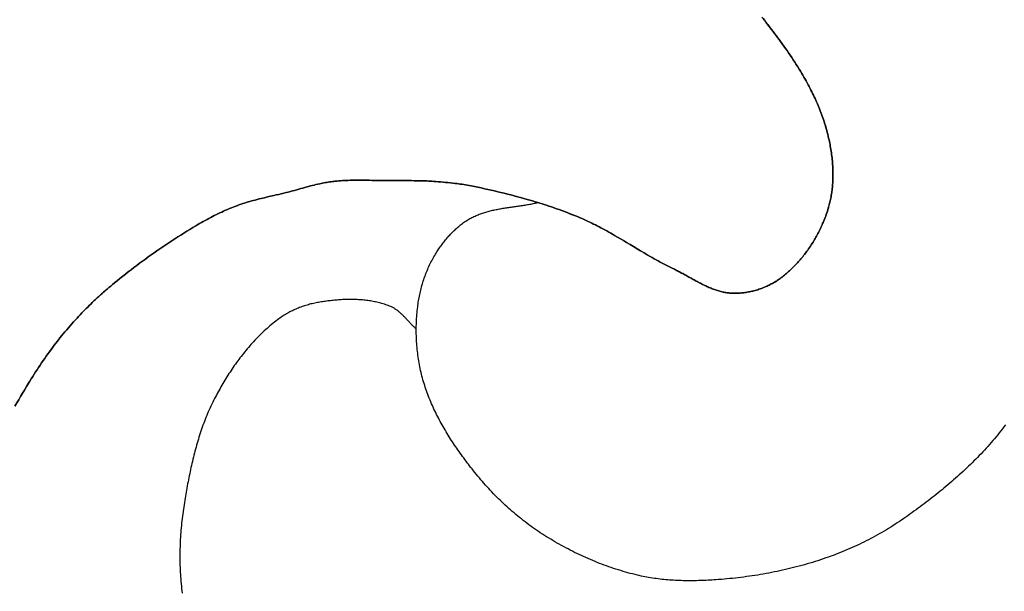
# Model space of a CAD drawing. Units: millimetres. Extents: x -89 to 408, y -203 to 203.
# Drawn here: x 89 to 124, y -56 to -36 of the extents above; entities that cross this region are included whole.
import ezdxf

# ---------------------------------------------------------------- set-up
doc = ezdxf.new("R2010")
doc.units = ezdxf.units.MM
doc.layers.add('Vector Layer 1', color=7, linetype='Continuous', lineweight=30)

msp = doc.modelspace()

# ---------------------------------------------------------------- linework, layer by layer
at = {"layer": 'Vector Layer 1', "color": 18, "lineweight": 30, "true_color": 0x000000, "extrusion": (0, 0, -1)}
msp.add_lwpolyline([(-124.349, -50.259), (-124.295, -50.331), (-124.24, -50.402), (-124.184, -50.473), (-124.127, -50.543), (-124.07, -50.613), (-124.013, -50.683), (-123.955, -50.752), (-123.896, -50.821), (-123.837, -50.889), (-123.777, -50.957), (-123.717, -51.025), (-123.657, -51.092), (-123.595, -51.158), (-123.534, -51.224), (-123.471, -51.29), (-123.409, -51.356), (-123.346, -51.421), (-123.282, -51.485), (-123.218, -51.549), (-123.154, -51.613), (-123.089, -51.677), (-123.024, -51.74), (-122.958, -51.802), (-122.892, -51.864), (-122.825, -51.926), (-122.759, -51.988), (-122.691, -52.049), (-122.624, -52.11), (-122.556, -52.17), (-122.487, -52.23), (-122.419, -52.29), (-122.35, -52.349), (-122.281, -52.408), (-122.211, -52.466), (-122.141, -52.525), (-122.071, -52.582), (-122.001, -52.64), (-121.93, -52.697), (-121.859, -52.754), (-121.788, -52.81), (-121.716, -52.866), (-121.645, -52.922), (-121.573, -52.978), (-121.501, -53.033), (-121.428, -53.088), (-121.356, -53.142), (-121.283, -53.196), (-121.21, -53.25), (-121.137, -53.304), (-121.064, -53.357), (-120.991, -53.41), (-120.917, -53.462), (-120.844, -53.515), (-120.77, -53.567), (-120.77, -53.567), (-120.694, -53.619), (-120.618, -53.671), (-120.542, -53.723), (-120.465, -53.774), (-120.388, -53.824), (-120.31, -53.874), (-120.232, -53.923), (-120.153, -53.971), (-120.074, -54.019), (-119.995, -54.066), (-119.915, -54.112), (-119.835, -54.158), (-119.754, -54.204), (-119.673, -54.248), (-119.592, -54.292), (-119.51, -54.336), (-119.428, -54.378), (-119.346, -54.42), (-119.263, -54.462), (-119.18, -54.503), (-119.097, -54.543), (-119.013, -54.582), (-118.929, -54.621), (-118.845, -54.659), (-118.76, -54.696), (-118.676, -54.733), (-118.591, -54.769), (-118.505, -54.805), (-118.42, -54.839), (-118.334, -54.873), (-118.248, -54.907), (-118.162, -54.939), (-118.075, -54.971), (-117.989, -55.003), (-117.902, -55.033), (-117.902, -55.033), (-117.806, -55.066), (-117.711, -55.098), (-117.615, -55.129), (-117.519, -55.16), (-117.422, -55.189), (-117.326, -55.219), (-117.229, -55.247), (-117.132, -55.275), (-117.034, -55.302), (-116.937, -55.328), (-116.839, -55.354), (-116.741, -55.379), (-116.643, -55.403), (-116.545, -55.427), (-116.446, -55.45), (-116.348, -55.472), (-116.249, -55.494), (-116.15, -55.515), (-116.051, -55.535), (-115.951, -55.555), (-115.852, -55.574), (-115.752, -55.592), (-115.653, -55.61), (-115.553, -55.627), (-115.453, -55.644), (-115.353, -55.66), (-115.253, -55.675), (-115.153, -55.689), (-115.053, -55.703), (-114.953, -55.716), (-114.852, -55.729), (-114.752, -55.741), (-114.651, -55.753), (-114.551, -55.763), (-114.45, -55.773), (-114.35, -55.783), (-114.249, -55.792), (-114.149, -55.8), (-114.048, -55.808), (-113.948, -55.815), (-113.948, -55.815), (-113.879, -55.82), (-113.81, -55.824), (-113.742, -55.828), (-113.673, -55.832), (-113.604, -55.835), (-113.535, -55.838), (-113.466, -55.841), (-113.397, -55.843), (-113.328, -55.845), (-113.258, -55.847), (-113.189, -55.848), (-113.12, -55.849), (-113.051, -55.849), (-112.982, -55.849), (-112.912, -55.849), (-112.843, -55.848), (-112.774, -55.847), (-112.705, -55.845), (-112.636, -55.843), (-112.566, -55.84), (-112.497, -55.837), (-112.428, -55.833), (-112.359, -55.829), (-112.29, -55.824), (-112.222, -55.818), (-112.153, -55.813), (-112.084, -55.806), (-112.015, -55.799), (-111.947, -55.791), (-111.878, -55.783), (-111.81, -55.774), (-111.742, -55.765), (-111.674, -55.755), (-111.606, -55.744), (-111.538, -55.732), (-111.47, -55.72), (-111.403, -55.707), (-111.335, -55.694), (-111.268, -55.68), (-111.201, -55.665), (-111.134, -55.649), (-111.134, -55.649), (-111.048, -55.628), (-110.962, -55.606), (-110.876, -55.584), (-110.791, -55.56), (-110.705, -55.536), (-110.62, -55.512), (-110.535, -55.486), (-110.45, -55.46), (-110.365, -55.433), (-110.281, -55.405), (-110.197, -55.377), (-110.113, -55.348), (-110.029, -55.318), (-109.945, -55.288), (-109.862, -55.256), (-109.778, -55.225), (-109.695, -55.192), (-109.613, -55.159), (-109.53, -55.125), (-109.448, -55.09), (-109.366, -55.055), (-109.285, -55.019), (-109.203, -54.983), (-109.122, -54.946), (-109.041, -54.908), (-108.961, -54.87), (-108.881, -54.831), (-108.801, -54.791), (-108.722, -54.751), (-108.642, -54.71), (-108.564, -54.668), (-108.485, -54.626), (-108.407, -54.584), (-108.329, -54.54), (-108.252, -54.497), (-108.175, -54.452), (-108.098, -54.407), (-108.022, -54.361), (-107.946, -54.315), (-107.871, -54.269), (-107.796, -54.221), (-107.721, -54.174), (-107.647, -54.125), (-107.647, -54.125), (-107.577, -54.079), (-107.508, -54.032), (-107.439, -53.984), (-107.37, -53.936), (-107.302, -53.886), (-107.234, -53.837), (-107.167, -53.786), (-107.1, -53.736), (-107.033, -53.684), (-106.967, -53.632), (-106.901, -53.579), (-106.836, -53.526), (-106.771, -53.472), (-106.707, -53.417), (-106.643, -53.362), (-106.579, -53.307), (-106.516, -53.251), (-106.454, -53.194), (-106.392, -53.137), (-106.33, -53.08), (-106.269, -53.021), (-106.208, -52.963), (-106.148, -52.904), (-106.088, -52.844), (-106.028, -52.784), (-105.969, -52.724), (-105.911, -52.663), (-105.853, -52.601), (-105.796, -52.54), (-105.739, -52.477), (-105.682, -52.415), (-105.626, -52.352), (-105.571, -52.289), (-105.515, -52.225), (-105.461, -52.161), (-105.407, -52.096), (-105.353, -52.031), (-105.3, -51.966), (-105.248, -51.901), (-105.196, -51.835), (-105.196, -51.835), (-105.152, -51.78), (-105.109, -51.724), (-105.066, -51.668), (-105.023, -51.612), (-104.981, -51.555), (-104.939, -51.499), (-104.897, -51.442), (-104.855, -51.385), (-104.813, -51.327), (-104.772, -51.27), (-104.731, -51.212), (-104.69, -51.154), (-104.65, -51.096), (-104.61, -51.037), (-104.57, -50.978), (-104.53, -50.919), (-104.491, -50.86), (-104.453, -50.8), (-104.414, -50.741), (-104.376, -50.681), (-104.339, -50.62), (-104.302, -50.56), (-104.265, -50.499), (-104.229, -50.438), (-104.193, -50.377), (-104.157, -50.315), (-104.122, -50.254), (-104.088, -50.192), (-104.054, -50.13), (-104.021, -50.067), (-103.988, -50.005), (-103.955, -49.942), (-103.923, -49.879), (-103.892, -49.815), (-103.861, -49.752), (-103.831, -49.688), (-103.801, -49.624), (-103.772, -49.56), (-103.744, -49.495), (-103.716, -49.43), (-103.689, -49.365), (-103.663, -49.3), (-103.637, -49.235), (-103.611, -49.169), (-103.587, -49.103), (-103.563, -49.037), (-103.54, -48.971), (-103.518, -48.904), (-103.496, -48.837), (-103.475, -48.77), (-103.475, -48.77), (-103.455, -48.704), (-103.436, -48.637), (-103.417, -48.571), (-103.4, -48.504), (-103.383, -48.437), (-103.367, -48.369), (-103.351, -48.302), (-103.337, -48.234), (-103.323, -48.166), (-103.309, -48.098), (-103.297, -48.029), (-103.285, -47.961), (-103.274, -47.892), (-103.264, -47.823), (-103.254, -47.754), (-103.245, -47.685), (-103.237, -47.616), (-103.23, -47.547), (-103.223, -47.477), (-103.217, -47.408), (-103.212, -47.338), (-103.207, -47.269), (-103.203, -47.199), (-103.2, -47.129), (-103.197, -47.06), (-103.196, -46.99), (-103.195, -46.92), (-103.194, -46.851), (-103.195, -46.781), (-103.196, -46.711), (-103.197, -46.642), (-103.2, -46.572), (-103.203, -46.503), (-103.207, -46.434), (-103.211, -46.364), (-103.217, -46.295), (-103.223, -46.226), (-103.229, -46.157), (-103.237, -46.089), (-103.245, -46.02), (-103.245, -46.02), (-103.252, -45.965), (-103.259, -45.91), (-103.268, -45.855), (-103.276, -45.799), (-103.286, -45.744), (-103.296, -45.689), (-103.307, -45.634), (-103.318, -45.579), (-103.33, -45.525), (-103.342, -45.47), (-103.356, -45.415), (-103.369, -45.361), (-103.384, -45.306), (-103.399, -45.252), (-103.414, -45.198), (-103.431, -45.144), (-103.448, -45.091), (-103.465, -45.037), (-103.483, -44.984), (-103.502, -44.931), (-103.521, -44.878), (-103.541, -44.826), (-103.562, -44.773), (-103.583, -44.721), (-103.605, -44.67), (-103.627, -44.618), (-103.65, -44.567), (-103.674, -44.516), (-103.698, -44.466), (-103.723, -44.416), (-103.749, -44.366), (-103.775, -44.317), (-103.802, -44.268), (-103.829, -44.219), (-103.857, -44.171), (-103.886, -44.124), (-103.886, -44.124), (-103.909, -44.086), (-103.933, -44.048), (-103.957, -44.011), (-103.981, -43.974), (-104.006, -43.936), (-104.031, -43.899), (-104.057, -43.863), (-104.083, -43.826), (-104.109, -43.79), (-104.136, -43.754), (-104.163, -43.718), (-104.191, -43.682), (-104.219, -43.647), (-104.247, -43.612), (-104.276, -43.577), (-104.305, -43.543), (-104.335, -43.509), (-104.365, -43.475), (-104.395, -43.442), (-104.426, -43.409), (-104.457, -43.376), (-104.488, -43.344), (-104.52, -43.312), (-104.552, -43.281), (-104.585, -43.25), (-104.618, -43.22), (-104.651, -43.19), (-104.685, -43.161), (-104.719, -43.132), (-104.753, -43.104), (-104.788, -43.076), (-104.824, -43.049), (-104.859, -43.022), (-104.895, -42.996), (-104.932, -42.971), (-104.969, -42.946), (-105.006, -42.922), (-105.043, -42.898), (-105.081, -42.875), (-105.12, -42.853), (-105.12, -42.853), (-105.156, -42.833), (-105.193, -42.813), (-105.23, -42.794), (-105.267, -42.776), (-105.305, -42.759), (-105.342, -42.742), (-105.38, -42.725), (-105.419, -42.71), (-105.457, -42.695), (-105.496, -42.68), (-105.535, -42.666), (-105.574, -42.653), (-105.613, -42.64), (-105.653, -42.628), (-105.693, -42.616), (-105.733, -42.604), (-105.773, -42.593), (-105.813, -42.583), (-105.853, -42.572), (-105.894, -42.563), (-105.935, -42.553), (-105.976, -42.544), (-106.017, -42.535), (-106.058, -42.527), (-106.099, -42.519), (-106.14, -42.511), (-106.182, -42.503), (-106.223, -42.496), (-106.265, -42.488), (-106.306, -42.481), (-106.348, -42.475), (-106.39, -42.468), (-106.432, -42.462), (-106.474, -42.455), (-106.516, -42.449), (-106.558, -42.443), (-106.6, -42.437), (-106.642, -42.431), (-106.684, -42.425), (-106.726, -42.419), (-106.768, -42.413), (-106.81, -42.407), (-106.852, -42.401), (-106.894, -42.395), (-106.936, -42.388), (-106.978, -42.382), (-107.02, -42.376), (-107.062, -42.369), (-107.104, -42.363), (-107.146, -42.356), (-107.187, -42.349), (-107.229, -42.342), (-107.27, -42.334), (-107.312, -42.327), (-107.353, -42.319), (-107.394, -42.311), (-107.436, -42.302), (-107.477, -42.293), (-107.517, -42.284), (-107.558, -42.275)], dxfattribs=at)
at = {"layer": 'Vector Layer 1', "color": 18, "lineweight": 30, "true_color": 0x000000}
for points in [[(114.174, -45.479), (114.134, -45.469), (114.094, -45.459), (114.054, -45.447), (114.014, -45.436), (113.975, -45.423), (113.935, -45.41), (113.896, -45.396), (113.857, -45.382), (113.818, -45.367), (113.78, -45.352), (113.741, -45.336), (113.702, -45.319), (113.664, -45.302), (113.625, -45.285), (113.587, -45.267), (113.549, -45.249), (113.511, -45.231), (113.473, -45.212), (113.435, -45.193), (113.397, -45.173), (113.359, -45.154), (113.321, -45.134), (113.284, -45.114), (113.246, -45.094), (113.209, -45.073), (113.171, -45.053), (113.134, -45.032), (113.096, -45.011), (113.059, -44.99), (113.021, -44.97), (112.984, -44.949), (112.946, -44.928), (112.909, -44.907), (112.872, -44.886), (112.834, -44.866), (112.797, -44.845), (112.76, -44.825), (112.722, -44.805), (112.685, -44.785), (112.647, -44.765), (112.61, -44.746), (112.572, -44.727), (112.535, -44.708), (112.497, -44.689), (112.46, -44.671), (112.46, -44.671), (112.497, -44.689), (112.535, -44.708), (112.573, -44.727), (112.61, -44.746), (112.647, -44.765), (112.685, -44.785), (112.722, -44.805), (112.76, -44.825), (112.797, -44.845), (112.834, -44.866), (112.872, -44.887), (112.909, -44.907), (112.947, -44.928), (112.984, -44.949), (113.021, -44.97), (113.059, -44.99), (113.096, -45.011), (113.134, -45.032), (113.171, -45.053), (113.209, -45.073), (113.246, -45.094), (113.284, -45.114), (113.322, -45.134), (113.359, -45.154), (113.397, -45.173), (113.435, -45.193), (113.473, -45.212), (113.511, -45.231), (113.549, -45.249), (113.587, -45.267), (113.626, -45.285), (113.664, -45.302), (113.702, -45.319), (113.741, -45.336), (113.78, -45.352), (113.818, -45.367), (113.857, -45.382), (113.896, -45.396), (113.936, -45.41), (113.975, -45.423), (114.014, -45.436), (114.054, -45.448), (114.094, -45.459), (114.134, -45.469), (114.174, -45.479)], [(103.194, -46.815), (103.174, -46.797), (103.154, -46.779), (103.134, -46.76), (103.114, -46.741), (103.095, -46.722), (103.075, -46.703), (103.056, -46.683), (103.037, -46.663), (103.017, -46.643), (102.998, -46.623), (102.979, -46.603), (102.96, -46.583), (102.942, -46.562), (102.923, -46.542), (102.904, -46.522), (102.885, -46.501), (102.866, -46.481), (102.847, -46.46), (102.828, -46.44), (102.809, -46.42), (102.79, -46.4), (102.771, -46.38), (102.752, -46.36), (102.732, -46.34), (102.713, -46.321), (102.693, -46.302), (102.673, -46.283), (102.654, -46.264), (102.633, -46.246), (102.613, -46.228), (102.593, -46.21), (102.572, -46.193), (102.551, -46.176), (102.53, -46.159), (102.508, -46.143), (102.486, -46.127), (102.464, -46.112), (102.442, -46.097), (102.419, -46.083), (102.396, -46.069), (102.373, -46.056), (102.349, -46.043), (102.325, -46.031), (102.3, -46.02), (102.276, -46.009), (102.276, -46.009), (102.232, -45.992), (102.188, -45.975), (102.144, -45.959), (102.099, -45.943), (102.054, -45.928), (102.009, -45.914), (101.964, -45.901), (101.919, -45.888), (101.873, -45.876), (101.827, -45.864), (101.781, -45.853), (101.735, -45.843), (101.689, -45.833), (101.642, -45.824), (101.596, -45.816), (101.549, -45.808), (101.502, -45.8), (101.455, -45.794), (101.407, -45.788), (101.36, -45.782), (101.312, -45.777), (101.265, -45.772), (101.217, -45.768), (101.169, -45.765), (101.121, -45.761), (101.073, -45.759), (101.025, -45.757), (100.977, -45.755), (100.929, -45.754), (100.881, -45.753), (100.833, -45.753), (100.785, -45.753), (100.736, -45.754), (100.688, -45.755), (100.64, -45.756), (100.592, -45.758), (100.544, -45.76), (100.496, -45.763), (100.447, -45.766), (100.399, -45.769), (100.351, -45.773), (100.303, -45.777), (100.255, -45.781), (100.208, -45.786), (100.16, -45.791), (100.112, -45.797), (100.065, -45.802), (100.017, -45.808), (99.97, -45.814), (99.923, -45.821), (99.876, -45.827), (99.829, -45.834), (99.782, -45.842), (99.735, -45.849), (99.735, -45.849), (99.689, -45.857), (99.643, -45.865), (99.597, -45.874), (99.551, -45.884), (99.505, -45.894), (99.459, -45.905), (99.413, -45.916), (99.367, -45.928), (99.322, -45.94), (99.276, -45.953), (99.231, -45.967), (99.186, -45.981), (99.141, -45.996), (99.096, -46.011), (99.051, -46.027), (99.007, -46.044), (98.963, -46.061), (98.919, -46.079), (98.875, -46.098), (98.832, -46.117), (98.789, -46.136), (98.746, -46.156), (98.703, -46.177), (98.661, -46.199), (98.62, -46.221), (98.578, -46.243), (98.537, -46.266), (98.497, -46.29), (98.456, -46.315), (98.417, -46.34), (98.377, -46.365), (98.339, -46.392), (98.3, -46.419), (98.262, -46.446), (98.262, -46.446), (98.208, -46.487), (98.154, -46.528), (98.1, -46.57), (98.047, -46.613), (97.995, -46.656), (97.942, -46.7), (97.891, -46.744), (97.839, -46.79), (97.789, -46.835), (97.738, -46.881), (97.688, -46.928), (97.639, -46.975), (97.59, -47.023), (97.541, -47.071), (97.493, -47.12), (97.445, -47.169), (97.398, -47.219), (97.351, -47.269), (97.305, -47.32), (97.259, -47.371), (97.214, -47.423), (97.169, -47.475), (97.124, -47.527), (97.08, -47.58), (97.036, -47.633), (96.993, -47.687), (96.95, -47.741), (96.908, -47.795), (96.866, -47.85), (96.824, -47.905), (96.783, -47.961), (96.742, -48.016), (96.702, -48.072), (96.662, -48.129), (96.623, -48.186), (96.584, -48.242), (96.546, -48.3), (96.507, -48.357), (96.47, -48.415), (96.432, -48.473), (96.396, -48.531), (96.359, -48.59), (96.323, -48.648), (96.288, -48.707), (96.252, -48.766), (96.218, -48.825), (96.183, -48.885), (96.149, -48.944), (96.116, -49.004), (96.083, -49.064), (96.05, -49.124), (96.018, -49.184), (95.986, -49.244), (95.986, -49.244), (95.951, -49.31), (95.918, -49.377), (95.885, -49.444), (95.852, -49.511), (95.82, -49.578), (95.789, -49.646), (95.759, -49.714), (95.729, -49.783), (95.7, -49.851), (95.671, -49.92), (95.643, -49.989), (95.616, -50.059), (95.589, -50.129), (95.563, -50.199), (95.537, -50.269), (95.512, -50.339), (95.487, -50.41), (95.463, -50.481), (95.439, -50.552), (95.416, -50.623), (95.393, -50.695), (95.371, -50.766), (95.35, -50.838), (95.328, -50.91), (95.308, -50.982), (95.287, -51.055), (95.267, -51.127), (95.248, -51.2), (95.229, -51.272), (95.21, -51.345), (95.192, -51.418), (95.174, -51.491), (95.157, -51.564), (95.14, -51.638), (95.123, -51.711), (95.106, -51.785), (95.09, -51.858), (95.075, -51.932), (95.059, -52.005), (95.044, -52.079), (95.029, -52.153), (95.015, -52.227), (95, -52.3), (94.986, -52.374), (94.973, -52.448), (94.959, -52.522), (94.946, -52.596), (94.933, -52.67), (94.92, -52.743), (94.907, -52.817), (94.895, -52.891), (94.883, -52.965), (94.871, -53.038), (94.871, -53.038), (94.858, -53.121), (94.845, -53.203), (94.833, -53.286), (94.821, -53.369), (94.81, -53.452), (94.799, -53.535), (94.789, -53.618), (94.78, -53.701), (94.771, -53.784), (94.762, -53.868), (94.754, -53.951), (94.747, -54.035), (94.74, -54.118), (94.734, -54.202), (94.728, -54.285), (94.723, -54.369), (94.719, -54.453), (94.715, -54.537), (94.712, -54.62), (94.71, -54.704), (94.708, -54.788), (94.706, -54.872), (94.706, -54.955), (94.706, -55.039), (94.707, -55.123), (94.708, -55.207), (94.71, -55.29), (94.713, -55.374), (94.716, -55.457), (94.721, -55.541), (94.725, -55.624), (94.731, -55.708), (94.737, -55.791), (94.744, -55.874), (94.752, -55.957), (94.761, -56.04), (94.761, -56.04), (94.771, -56.127), (94.781, -56.213), (94.792, -56.299)]]:
    msp.add_lwpolyline(points, dxfattribs=at)
for points in [[(115.599, -35.616, 0), (115.645, -35.672, 0), (115.692, -35.729, 0), (115.645, -35.672, 0), (115.599, -35.616, 0)], [(115.692, -35.729, 0), (115.738, -35.787, 0), (115.783, -35.844, 0), (115.76, -35.816, 0), (115.738, -35.787, 0), (115.715, -35.758, 0), (115.692, -35.729, 0)], [(115.783, -35.844, 0), (115.816, -35.887, 0), (115.849, -35.929, 0), (115.882, -35.972, 0), (115.915, -36.016, 0), (115.949, -36.059, 0), (115.866, -35.952, 0), (115.783, -35.844, 0)], [(115.949, -36.059, 0), (116.004, -36.132, 0), (116.059, -36.204, 0), (116.113, -36.277, 0), (116.059, -36.204, 0), (116.004, -36.132, 0), (115.949, -36.059, 0)], [(116.113, -36.277, 0), (116.168, -36.35, 0), (116.222, -36.423, 0), (116.276, -36.497, 0), (116.222, -36.423, 0), (116.168, -36.35, 0), (116.113, -36.277, 0)], [(116.276, -36.497, 0), (116.334, -36.578, 0), (116.392, -36.659, 0), (116.45, -36.74, 0), (116.507, -36.822, 0), (116.564, -36.904, 0), (116.62, -36.986, 0), (116.676, -37.069, 0), (116.731, -37.152, 0), (116.785, -37.236, 0), (116.839, -37.32, 0), (116.892, -37.404, 0), (116.839, -37.32, 0), (116.785, -37.236, 0), (116.731, -37.152, 0), (116.676, -37.069, 0), (116.62, -36.986, 0), (116.564, -36.904, 0), (116.507, -36.822, 0), (116.45, -36.74, 0), (116.392, -36.659, 0), (116.334, -36.578, 0), (116.276, -36.497, 0)], [(116.892, -37.404, 0), (116.94, -37.481, 0), (116.988, -37.559, 0), (117.035, -37.638, 0), (116.988, -37.559, 0), (116.94, -37.481, 0), (116.892, -37.404, 0)], [(117.035, -37.638, 0), (117.075, -37.705, 0), (117.114, -37.773, 0), (117.153, -37.84, 0), (117.191, -37.908, 0), (117.228, -37.977, 0), (117.266, -38.045, 0), (117.302, -38.114, 0), (117.266, -38.045, 0), (117.228, -37.977, 0), (117.191, -37.908, 0), (117.153, -37.84, 0), (117.114, -37.773, 0), (117.075, -37.705, 0), (117.035, -37.638, 0)], [(117.302, -38.114, 0), (117.334, -38.175, 0), (117.365, -38.235, 0), (117.334, -38.175, 0), (117.302, -38.114, 0)], [(117.365, -38.235, 0), (117.395, -38.296, 0), (117.425, -38.357, 0), (117.395, -38.296, 0), (117.365, -38.235, 0)], [(117.425, -38.357, 0), (117.455, -38.418, 0), (117.484, -38.48, 0), (117.455, -38.418, 0), (117.425, -38.357, 0)], [(117.484, -38.48, 0), (117.513, -38.541, 0), (117.541, -38.603, 0), (117.568, -38.665, 0), (117.596, -38.727, 0), (117.568, -38.665, 0), (117.541, -38.603, 0), (117.513, -38.541, 0), (117.484, -38.48, 0)], [(117.596, -38.727, 0), (117.622, -38.79, 0), (117.648, -38.852, 0), (117.622, -38.79, 0), (117.596, -38.727, 0)], [(117.648, -38.852, 0), (117.673, -38.915, 0), (117.698, -38.978, 0), (117.722, -39.041, 0), (117.746, -39.105, 0), (117.769, -39.168, 0), (117.792, -39.232, 0), (117.813, -39.296, 0), (117.835, -39.36, 0), (117.813, -39.296, 0), (117.792, -39.232, 0), (117.769, -39.168, 0), (117.746, -39.105, 0), (117.722, -39.041, 0), (117.698, -38.978, 0), (117.673, -38.915, 0), (117.648, -38.852, 0)], [(117.835, -39.36, 0), (117.855, -39.425, 0), (117.875, -39.49, 0), (117.855, -39.425, 0), (117.835, -39.36, 0)], [(117.875, -39.49, 0), (117.894, -39.554, 0), (117.913, -39.62, 0), (117.931, -39.688, 0), (117.95, -39.756, 0), (117.967, -39.825, 0), (117.984, -39.894, 0), (118, -39.963, 0), (117.984, -39.894, 0), (117.967, -39.825, 0), (117.95, -39.756, 0), (117.931, -39.688, 0), (117.913, -39.62, 0), (117.901, -39.576, 0), (117.888, -39.533, 0), (117.875, -39.49, 0)], [(118, -39.963, 0), (118.013, -40.021, 0), (118.025, -40.079, 0), (118.037, -40.138, 0), (118.025, -40.079, 0), (118.013, -40.021, 0), (118, -39.963, 0)], [(118.037, -40.138, 0), (118.049, -40.196, 0), (118.059, -40.255, 0), (118.07, -40.314, 0), (118.08, -40.373, 0), (118.089, -40.432, 0), (118.098, -40.492, 0), (118.089, -40.432, 0), (118.08, -40.373, 0), (118.07, -40.314, 0), (118.059, -40.255, 0), (118.049, -40.196, 0), (118.037, -40.138, 0)], [(118.098, -40.492, 0), (118.106, -40.551, 0), (118.114, -40.61, 0), (118.121, -40.67, 0), (118.114, -40.61, 0), (118.106, -40.551, 0), (118.098, -40.492, 0)], [(118.121, -40.67, 0), (118.127, -40.729, 0), (118.133, -40.789, 0), (118.138, -40.849, 0), (118.142, -40.909, 0), (118.146, -40.968, 0), (118.15, -41.028, 0), (118.152, -41.088, 0), (118.154, -41.147, 0), (118.155, -41.207, 0), (118.154, -41.148, 0), (118.152, -41.088, 0), (118.15, -41.028, 0), (118.146, -40.968, 0), (118.142, -40.909, 0), (118.138, -40.849, 0), (118.133, -40.789, 0), (118.127, -40.729, 0), (118.121, -40.67, 0)], [(118.156, -41.297, 0), (118.155, -41.356, 0), (118.154, -41.416, 0), (118.152, -41.475, 0), (118.154, -41.416, 0), (118.155, -41.356, 0), (118.156, -41.297, 0)], [(118.155, -41.207, 0), (118.156, -41.252, 0), (118.156, -41.297, 0), (118.156, -41.252, 0), (118.155, -41.207, 0)], [(99.326, -41.698, 0), (99.226, -41.725, 0), (99.126, -41.753, 0), (99.226, -41.725, 0), (99.326, -41.698, 0)], [(99.728, -41.599, 0), (99.661, -41.614, 0), (99.594, -41.629, 0), (99.527, -41.646, 0), (99.46, -41.663, 0), (99.393, -41.68, 0), (99.326, -41.698, 0), (99.393, -41.68, 0), (99.46, -41.663, 0), (99.527, -41.646, 0), (99.594, -41.629, 0), (99.661, -41.614, 0), (99.728, -41.599, 0)], [(99.829, -41.578, 0), (99.779, -41.588, 0), (99.728, -41.599, 0), (99.779, -41.588, 0), (99.829, -41.578, 0)], [(100.272, -41.512, 0), (100.227, -41.517, 0), (100.181, -41.522, 0), (100.136, -41.528, 0), (100.084, -41.534, 0), (100.033, -41.542, 0), (99.982, -41.55, 0), (99.931, -41.559, 0), (99.88, -41.568, 0), (99.829, -41.578, 0), (99.88, -41.568, 0), (99.931, -41.559, 0), (99.982, -41.55, 0), (100.033, -41.542, 0), (100.084, -41.534, 0), (100.136, -41.528, 0), (100.17, -41.523, 0), (100.204, -41.519, 0), (100.238, -41.515, 0), (100.272, -41.512, 0)], [(100.409, -41.499, 0), (100.341, -41.505, 0), (100.272, -41.512, 0), (100.34, -41.505, 0), (100.409, -41.499, 0)], [(101.234, -41.473, 0), (101.165, -41.473, 0), (101.096, -41.473, 0), (101.027, -41.474, 0), (100.958, -41.474, 0), (100.889, -41.476, 0), (100.821, -41.477, 0), (100.752, -41.479, 0), (100.683, -41.482, 0), (100.615, -41.485, 0), (100.546, -41.489, 0), (100.477, -41.494, 0), (100.409, -41.499, 0), (100.477, -41.494, 0), (100.546, -41.489, 0), (100.615, -41.485, 0), (100.683, -41.482, 0), (100.752, -41.479, 0), (100.821, -41.477, 0), (100.889, -41.476, 0), (100.958, -41.474, 0), (101.027, -41.474, 0), (101.096, -41.473, 0), (101.165, -41.473, 0), (101.234, -41.473, 0)], [(101.509, -41.477, 0), (101.417, -41.475, 0), (101.326, -41.474, 0), (101.234, -41.473, 0), (101.326, -41.474, 0), (101.417, -41.475, 0), (101.509, -41.477, 0)], [(102.336, -41.489, 0), (102.233, -41.489, 0), (102.13, -41.488, 0), (102.026, -41.486, 0), (101.923, -41.485, 0), (101.82, -41.483, 0), (101.716, -41.48, 0), (101.613, -41.478, 0), (101.509, -41.477, 0), (101.613, -41.478, 0), (101.716, -41.48, 0), (101.82, -41.483, 0), (101.923, -41.485, 0), (102.026, -41.486, 0), (102.13, -41.488, 0), (102.233, -41.489, 0), (102.336, -41.489, 0)], [(102.726, -41.489, 0), (102.596, -41.489, 0), (102.466, -41.489, 0), (102.336, -41.489, 0), (102.466, -41.489, 0), (102.596, -41.489, 0), (102.726, -41.489, 0)], [(103.505, -41.498, 0), (103.407, -41.495, 0), (103.31, -41.493, 0), (103.213, -41.491, 0), (103.115, -41.49, 0), (103.018, -41.489, 0), (102.921, -41.489, 0), (102.823, -41.489, 0), (102.726, -41.489, 0), (102.823, -41.489, 0), (102.921, -41.489, 0), (103.018, -41.489, 0), (103.115, -41.49, 0), (103.213, -41.491, 0), (103.31, -41.493, 0), (103.407, -41.495, 0), (103.505, -41.498, 0)], [(103.699, -41.507, 0), (103.634, -41.503, 0), (103.57, -41.5, 0), (103.505, -41.498, 0), (103.57, -41.5, 0), (103.634, -41.503, 0), (103.699, -41.507, 0)], [(104.596, -41.587, 0), (104.508, -41.577, 0), (104.42, -41.567, 0), (104.333, -41.557, 0), (104.245, -41.549, 0), (104.157, -41.54, 0), (104.069, -41.533, 0), (103.981, -41.526, 0), (103.893, -41.519, 0), (103.829, -41.514, 0), (103.764, -41.51, 0), (103.699, -41.507, 0), (103.764, -41.51, 0), (103.829, -41.514, 0), (103.893, -41.519, 0), (103.981, -41.526, 0), (104.069, -41.533, 0), (104.157, -41.54, 0), (104.245, -41.549, 0), (104.333, -41.557, 0), (104.42, -41.567, 0), (104.508, -41.577, 0), (104.596, -41.587, 0)], [(104.771, -41.611, 0), (104.712, -41.602, 0), (104.654, -41.595, 0), (104.596, -41.587, 0), (104.654, -41.595, 0), (104.712, -41.602, 0), (104.771, -41.611, 0)], [(105.764, -41.805, 0), (105.646, -41.778, 0), (105.528, -41.752, 0), (105.41, -41.727, 0), (105.291, -41.702, 0), (105.227, -41.689, 0), (105.162, -41.676, 0), (105.097, -41.664, 0), (105.032, -41.652, 0), (104.967, -41.641, 0), (104.901, -41.63, 0), (104.836, -41.62, 0), (104.771, -41.611, 0), (104.836, -41.62, 0), (104.901, -41.63, 0), (104.967, -41.641, 0), (105.032, -41.652, 0), (105.097, -41.664, 0), (105.162, -41.676, 0), (105.227, -41.689, 0), (105.291, -41.702, 0), (105.41, -41.727, 0), (105.528, -41.752, 0), (105.646, -41.778, 0), (105.764, -41.805, 0)], [(118.147, -41.564, 0), (118.143, -41.618, 0), (118.139, -41.671, 0), (118.134, -41.724, 0), (118.129, -41.777, 0), (118.123, -41.83, 0), (118.129, -41.777, 0), (118.134, -41.724, 0), (118.139, -41.671, 0), (118.143, -41.618, 0), (118.147, -41.564, 0)], [(118.152, -41.475, 0), (118.149, -41.52, 0), (118.147, -41.564, 0), (118.149, -41.52, 0), (118.152, -41.475, 0)], [(98.079, -42.024, 0), (97.966, -42.049, 0), (97.854, -42.075, 0), (97.966, -42.049, 0), (98.079, -42.024, 0)], [(99.126, -41.753, 0), (99.051, -41.774, 0), (98.976, -41.795, 0), (98.901, -41.816, 0), (98.826, -41.837, 0), (98.751, -41.857, 0), (98.676, -41.878, 0), (98.601, -41.897, 0), (98.526, -41.917, 0), (98.437, -41.939, 0), (98.347, -41.961, 0), (98.258, -41.982, 0), (98.168, -42.003, 0), (98.079, -42.024, 0), (98.168, -42.003, 0), (98.258, -41.982, 0), (98.347, -41.961, 0), (98.437, -41.939, 0), (98.526, -41.917, 0), (98.601, -41.897, 0), (98.676, -41.878, 0), (98.751, -41.857, 0), (98.826, -41.837, 0), (98.901, -41.816, 0), (98.976, -41.795, 0), (99.051, -41.774, 0), (99.126, -41.753, 0)], [(106, -41.859, 0), (105.882, -41.831, 0), (105.764, -41.805, 0), (105.882, -41.831, 0), (106, -41.859, 0)], [(106.939, -42.096, 0), (106.823, -42.064, 0), (106.705, -42.033, 0), (106.588, -42.003, 0), (106.471, -41.973, 0), (106.353, -41.943, 0), (106.236, -41.915, 0), (106.118, -41.886, 0), (106, -41.859, 0), (106.118, -41.886, 0), (106.236, -41.915, 0), (106.353, -41.943, 0), (106.471, -41.973, 0), (106.588, -42.003, 0), (106.705, -42.033, 0), (106.823, -42.064, 0), (106.939, -42.096, 0)], [(118.111, -41.917, 0), (118.104, -41.967, 0), (118.096, -42.017, 0), (118.087, -42.067, 0), (118.077, -42.116, 0), (118.067, -42.166, 0), (118.057, -42.215, 0), (118.045, -42.264, 0), (118.057, -42.215, 0), (118.067, -42.166, 0), (118.077, -42.117, 0), (118.087, -42.067, 0), (118.096, -42.017, 0), (118.104, -41.967, 0), (118.111, -41.917, 0)], [(118.123, -41.83, 0), (118.117, -41.874, 0), (118.111, -41.917, 0), (118.117, -41.874, 0), (118.123, -41.83, 0)], [(96.75, -42.387, 0), (96.686, -42.411, 0), (96.623, -42.436, 0), (96.56, -42.461, 0), (96.623, -42.436, 0), (96.686, -42.411, 0), (96.75, -42.387, 0)], [(96.858, -42.348, 0), (96.804, -42.367, 0), (96.75, -42.387, 0), (96.786, -42.374, 0), (96.822, -42.361, 0), (96.858, -42.348, 0)], [(96.967, -42.312, 0), (96.912, -42.33, 0), (96.858, -42.348, 0), (96.912, -42.33, 0), (96.967, -42.312, 0)], [(97.408, -42.184, 0), (97.344, -42.201, 0), (97.281, -42.218, 0), (97.218, -42.235, 0), (97.155, -42.254, 0), (97.092, -42.272, 0), (97.029, -42.292, 0), (96.967, -42.312, 0), (97.029, -42.292, 0), (97.092, -42.272, 0), (97.155, -42.254, 0), (97.218, -42.235, 0), (97.281, -42.218, 0), (97.344, -42.201, 0), (97.408, -42.184, 0)], [(97.63, -42.128, 0), (97.556, -42.146, 0), (97.482, -42.165, 0), (97.408, -42.184, 0), (97.482, -42.165, 0), (97.556, -42.146, 0), (97.63, -42.128, 0)], [(97.854, -42.075, 0), (97.742, -42.101, 0), (97.63, -42.128, 0), (97.742, -42.101, 0), (97.854, -42.075, 0)], [(107.173, -42.161, 0), (107.056, -42.128, 0), (106.939, -42.096, 0), (107.056, -42.128, 0), (107.173, -42.161, 0)], [(107.558, -42.275, 0), (107.462, -42.246, 0), (107.366, -42.217, 0), (107.269, -42.189, 0), (107.173, -42.161, 0), (107.269, -42.189, 0), (107.365, -42.217, 0), (107.462, -42.246, 0), (107.558, -42.275, 0)], [(107.867, -42.373, 0), (107.79, -42.348, 0), (107.713, -42.323, 0), (107.635, -42.299, 0), (107.558, -42.275, 0), (107.635, -42.299, 0), (107.713, -42.323, 0), (107.79, -42.348, 0), (107.867, -42.373, 0)], [(108.325, -42.529, 0), (108.422, -42.564, 0), (108.519, -42.6, 0), (108.616, -42.637, 0), (108.713, -42.674, 0), (108.809, -42.712, 0), (108.906, -42.75, 0), (109.001, -42.789, 0), (109.039, -42.805, 0), (109.077, -42.821, 0), (109.115, -42.837, 0), (109.058, -42.813, 0), (109.001, -42.789, 0), (108.906, -42.75, 0), (108.81, -42.712, 0), (108.714, -42.674, 0), (108.617, -42.637, 0), (108.52, -42.6, 0), (108.423, -42.564, 0), (108.325, -42.529, 0), (108.234, -42.497, 0), (108.142, -42.465, 0), (108.051, -42.434, 0), (107.959, -42.403, 0), (107.867, -42.373, 0), (107.959, -42.403, 0), (108.051, -42.434, 0), (108.142, -42.465, 0), (108.234, -42.497, 0), (108.325, -42.529, 0)], [(118.024, -42.35, 0), (118.012, -42.392, 0), (118, -42.434, 0), (118.008, -42.406, 0), (118.016, -42.378, 0), (118.024, -42.35, 0)], [(118.045, -42.264, 0), (118.035, -42.307, 0), (118.024, -42.35, 0), (118.035, -42.307, 0), (118.045, -42.264, 0)], [(96.001, -42.714, 0), (95.94, -42.744, 0), (95.879, -42.775, 0), (95.818, -42.806, 0), (95.879, -42.775, 0), (95.94, -42.744, 0), (96.001, -42.714, 0)], [(96.56, -42.461, 0), (96.489, -42.491, 0), (96.418, -42.52, 0), (96.348, -42.551, 0), (96.278, -42.582, 0), (96.208, -42.614, 0), (96.139, -42.647, 0), (96.07, -42.68, 0), (96.001, -42.714, 0), (96.07, -42.68, 0), (96.139, -42.647, 0), (96.208, -42.614, 0), (96.278, -42.582, 0), (96.348, -42.551, 0), (96.418, -42.52, 0), (96.489, -42.491, 0), (96.56, -42.461, 0)], [(117.972, -42.527, 0), (117.954, -42.585, 0), (117.935, -42.643, 0), (117.915, -42.701, 0), (117.894, -42.758, 0), (117.873, -42.816, 0), (117.851, -42.873, 0), (117.828, -42.93, 0), (117.804, -42.987, 0), (117.828, -42.93, 0), (117.851, -42.873, 0), (117.873, -42.816, 0), (117.894, -42.758, 0), (117.915, -42.701, 0), (117.935, -42.643, 0), (117.954, -42.585, 0), (117.972, -42.527, 0)], [(118, -42.434, 0), (117.991, -42.465, 0), (117.982, -42.496, 0), (117.972, -42.527, 0), (117.987, -42.481, 0), (118, -42.434, 0)], [(95.818, -42.806, 0), (95.75, -42.842, 0), (95.683, -42.879, 0), (95.615, -42.915, 0), (95.548, -42.953, 0), (95.482, -42.991, 0), (95.415, -43.029, 0), (95.349, -43.068, 0), (95.283, -43.107, 0), (95.174, -43.173, 0), (95.065, -43.239, 0), (94.956, -43.306, 0), (94.848, -43.374, 0), (94.956, -43.306, 0), (95.065, -43.239, 0), (95.174, -43.173, 0), (95.283, -43.107, 0), (95.349, -43.068, 0), (95.415, -43.029, 0), (95.482, -42.991, 0), (95.548, -42.953, 0), (95.615, -42.915, 0), (95.683, -42.879, 0), (95.75, -42.842, 0), (95.818, -42.806, 0)], [(109.115, -42.837, 0), (109.171, -42.862, 0), (109.227, -42.887, 0), (109.171, -42.862, 0), (109.115, -42.837, 0)], [(109.227, -42.887, 0), (109.294, -42.917, 0), (109.361, -42.949, 0), (109.428, -42.98, 0), (109.494, -43.012, 0), (109.56, -43.045, 0), (109.494, -43.012, 0), (109.428, -42.98, 0), (109.361, -42.949, 0), (109.294, -42.917, 0), (109.227, -42.887, 0)], [(109.56, -43.045, 0), (109.626, -43.078, 0), (109.691, -43.112, 0), (109.757, -43.146, 0), (109.822, -43.18, 0), (109.887, -43.215, 0), (109.822, -43.18, 0), (109.757, -43.146, 0), (109.691, -43.112, 0), (109.626, -43.078, 0), (109.56, -43.045, 0)], [(117.765, -43.077, 0), (117.745, -43.122, 0), (117.724, -43.167, 0), (117.745, -43.122, 0), (117.765, -43.077, 0)], [(117.804, -42.987, 0), (117.785, -43.032, 0), (117.765, -43.077, 0), (117.785, -43.032, 0), (117.804, -42.987, 0)], [(94.848, -43.374, 0), (94.739, -43.442, 0), (94.632, -43.51, 0), (94.739, -43.442, 0), (94.848, -43.374, 0)], [(109.887, -43.215, 0), (109.959, -43.254, 0), (110.031, -43.294, 0), (110.103, -43.334, 0), (110.031, -43.294, 0), (109.959, -43.254, 0), (109.887, -43.215, 0)], [(110.103, -43.334, 0), (110.174, -43.374, 0), (110.245, -43.415, 0), (110.317, -43.455, 0), (110.245, -43.415, 0), (110.174, -43.374, 0), (110.103, -43.334, 0)], [(110.317, -43.455, 0), (110.423, -43.517, 0), (110.53, -43.58, 0), (110.423, -43.517, 0), (110.317, -43.455, 0)], [(117.59, -43.433, 0), (117.567, -43.477, 0), (117.542, -43.52, 0), (117.518, -43.563, 0), (117.493, -43.606, 0), (117.518, -43.563, 0), (117.542, -43.52, 0), (117.567, -43.477, 0), (117.59, -43.433, 0)], [(117.637, -43.345, 0), (117.614, -43.389, 0), (117.59, -43.433, 0), (117.614, -43.389, 0), (117.637, -43.345, 0)], [(117.724, -43.167, 0), (117.703, -43.212, 0), (117.681, -43.257, 0), (117.659, -43.301, 0), (117.637, -43.345, 0), (117.659, -43.301, 0), (117.681, -43.257, 0), (117.703, -43.212, 0), (117.724, -43.167, 0)], [(94.204, -43.79, 0), (94.097, -43.862, 0), (93.992, -43.934, 0), (93.886, -44.006, 0), (93.781, -44.079, 0), (93.886, -44.006, 0), (93.992, -43.934, 0), (94.097, -43.862, 0), (94.204, -43.79, 0)], [(94.417, -43.649, 0), (94.31, -43.719, 0), (94.204, -43.79, 0), (94.31, -43.719, 0), (94.417, -43.649, 0)], [(94.632, -43.51, 0), (94.524, -43.579, 0), (94.417, -43.649, 0), (94.524, -43.579, 0), (94.632, -43.51, 0)], [(110.53, -43.58, 0), (110.636, -43.642, 0), (110.742, -43.706, 0), (110.636, -43.642, 0), (110.53, -43.58, 0)], [(110.742, -43.706, 0), (110.869, -43.781, 0), (110.996, -43.857, 0), (111.123, -43.933, 0), (111.25, -44.009, 0), (111.378, -44.084, 0), (111.25, -44.009, 0), (111.123, -43.933, 0), (110.996, -43.857, 0), (110.869, -43.781, 0), (110.742, -43.706, 0)], [(117.441, -43.691, 0), (117.41, -43.742, 0), (117.378, -43.792, 0), (117.345, -43.842, 0), (117.312, -43.892, 0), (117.278, -43.941, 0), (117.312, -43.892, 0), (117.345, -43.842, 0), (117.378, -43.792, 0), (117.41, -43.742, 0), (117.441, -43.691, 0)], [(117.493, -43.606, 0), (117.467, -43.649, 0), (117.441, -43.691, 0), (117.467, -43.649, 0), (117.493, -43.606, 0)], [(93.781, -44.079, 0), (93.677, -44.153, 0), (93.573, -44.227, 0), (93.677, -44.153, 0), (93.781, -44.079, 0)], [(111.378, -44.084, 0), (111.484, -44.147, 0), (111.591, -44.208, 0), (111.484, -44.147, 0), (111.378, -44.084, 0)], [(117.161, -44.101, 0), (117.131, -44.14, 0), (117.1, -44.179, 0), (117.069, -44.218, 0), (117.038, -44.256, 0), (117.069, -44.218, 0), (117.1, -44.179, 0), (117.131, -44.14, 0), (117.161, -44.101, 0)], [(117.278, -43.941, 0), (117.249, -43.981, 0), (117.22, -44.021, 0), (117.191, -44.061, 0), (117.161, -44.101, 0), (117.191, -44.061, 0), (117.22, -44.021, 0), (117.249, -43.981, 0), (117.278, -43.941, 0)], [(93.573, -44.227, 0), (93.469, -44.302, 0), (93.365, -44.377, 0), (93.263, -44.453, 0), (93.16, -44.529, 0), (93.058, -44.606, 0), (92.956, -44.684, 0), (92.855, -44.762, 0), (92.755, -44.841, 0), (92.855, -44.762, 0), (92.956, -44.684, 0), (93.058, -44.606, 0), (93.16, -44.529, 0), (93.263, -44.453, 0), (93.365, -44.377, 0), (93.469, -44.302, 0), (93.573, -44.227, 0)], [(111.591, -44.208, 0), (111.662, -44.249, 0), (111.733, -44.29, 0), (111.805, -44.33, 0), (111.877, -44.37, 0), (111.949, -44.409, 0), (112.021, -44.448, 0), (112.094, -44.486, 0), (112.166, -44.524, 0), (112.239, -44.562, 0), (112.312, -44.599, 0), (112.386, -44.635, 0), (112.46, -44.671, 0), (112.386, -44.635, 0), (112.312, -44.599, 0), (112.239, -44.562, 0), (112.166, -44.524, 0), (112.094, -44.486, 0), (112.021, -44.448, 0), (111.949, -44.409, 0), (111.877, -44.37, 0), (111.805, -44.33, 0), (111.733, -44.29, 0), (111.662, -44.249, 0), (111.591, -44.208, 0)], [(116.909, -44.406, 0), (116.876, -44.442, 0), (116.842, -44.479, 0), (116.808, -44.514, 0), (116.774, -44.55, 0), (116.808, -44.514, 0), (116.842, -44.479, 0), (116.876, -44.443, 0), (116.909, -44.406, 0)], [(116.974, -44.332, 0), (116.942, -44.369, 0), (116.909, -44.406, 0), (116.942, -44.369, 0), (116.974, -44.332, 0)], [(117.038, -44.256, 0), (117.006, -44.294, 0), (116.974, -44.332, 0), (117.006, -44.294, 0), (117.038, -44.256, 0)], [(92.755, -44.841, 0), (92.655, -44.921, 0), (92.555, -45, 0), (92.456, -45.081, 0), (92.357, -45.162, 0), (92.456, -45.081, 0), (92.555, -45, 0), (92.655, -44.921, 0), (92.755, -44.841, 0)], [(116.413, -44.879, 0), (116.375, -44.91, 0), (116.337, -44.94, 0), (116.375, -44.91, 0), (116.413, -44.879, 0)], [(116.634, -44.687, 0), (116.598, -44.72, 0), (116.562, -44.753, 0), (116.525, -44.785, 0), (116.488, -44.817, 0), (116.451, -44.848, 0), (116.413, -44.879, 0), (116.451, -44.848, 0), (116.488, -44.817, 0), (116.525, -44.785, 0), (116.562, -44.753, 0), (116.598, -44.72, 0), (116.634, -44.687, 0)], [(116.774, -44.55, 0), (116.74, -44.585, 0), (116.705, -44.619, 0), (116.669, -44.653, 0), (116.634, -44.687, 0), (116.669, -44.653, 0), (116.705, -44.619, 0), (116.74, -44.585, 0), (116.774, -44.55, 0)], [(92.357, -45.162, 0), (92.292, -45.217, 0), (92.226, -45.271, 0), (92.161, -45.326, 0), (92.226, -45.271, 0), (92.292, -45.217, 0), (92.357, -45.162, 0)], [(115.866, -45.237, 0), (115.831, -45.254, 0), (115.796, -45.271, 0), (115.76, -45.287, 0), (115.796, -45.271, 0), (115.831, -45.254, 0), (115.866, -45.237, 0)], [(116.337, -44.94, 0), (116.299, -44.969, 0), (116.26, -44.998, 0), (116.226, -45.022, 0), (116.192, -45.046, 0), (116.157, -45.069, 0), (116.122, -45.092, 0), (116.087, -45.114, 0), (116.051, -45.136, 0), (116.015, -45.157, 0), (115.978, -45.178, 0), (115.941, -45.198, 0), (115.904, -45.218, 0), (115.866, -45.237, 0), (115.904, -45.218, 0), (115.941, -45.198, 0), (115.978, -45.178, 0), (116.015, -45.158, 0), (116.051, -45.136, 0), (116.087, -45.115, 0), (116.122, -45.092, 0), (116.157, -45.069, 0), (116.192, -45.046, 0), (116.226, -45.022, 0), (116.26, -44.998, 0), (116.285, -44.979, 0), (116.311, -44.959, 0), (116.337, -44.94, 0)], [(91.861, -45.587, 0), (91.801, -45.641, 0), (91.741, -45.696, 0), (91.682, -45.751, 0), (91.623, -45.806, 0), (91.564, -45.862, 0), (91.506, -45.919, 0), (91.448, -45.975, 0), (91.506, -45.919, 0), (91.564, -45.862, 0), (91.623, -45.806, 0), (91.682, -45.751, 0), (91.741, -45.696, 0), (91.801, -45.641, 0), (91.861, -45.587, 0)], [(92.161, -45.326, 0), (92.097, -45.382, 0), (92.032, -45.437, 0), (91.968, -45.493, 0), (91.932, -45.524, 0), (91.897, -45.555, 0), (91.861, -45.587, 0), (91.914, -45.54, 0), (91.968, -45.493, 0), (92.016, -45.451, 0), (92.064, -45.41, 0), (92.112, -45.368, 0), (92.161, -45.326, 0)], [(114.377, -45.515, 0), (114.342, -45.511, 0), (114.308, -45.505, 0), (114.275, -45.5, 0), (114.241, -45.493, 0), (114.207, -45.486, 0), (114.174, -45.479, 0), (114.207, -45.486, 0), (114.241, -45.493, 0), (114.274, -45.5, 0), (114.308, -45.505, 0), (114.342, -45.511, 0), (114.377, -45.515, 0)], [(114.445, -45.523, 0), (114.411, -45.519, 0), (114.377, -45.515, 0), (114.411, -45.519, 0), (114.445, -45.523, 0)], [(114.629, -45.531, 0), (114.591, -45.53, 0), (114.552, -45.529, 0), (114.514, -45.528, 0), (114.491, -45.526, 0), (114.468, -45.525, 0), (114.445, -45.523, 0), (114.48, -45.526, 0), (114.514, -45.528, 0), (114.543, -45.529, 0), (114.571, -45.53, 0), (114.6, -45.53, 0), (114.629, -45.531, 0)], [(114.744, -45.528, 0), (114.705, -45.53, 0), (114.667, -45.53, 0), (114.629, -45.531, 0), (114.667, -45.53, 0), (114.705, -45.53, 0), (114.744, -45.528, 0)], [(115.204, -45.468, 0), (115.163, -45.477, 0), (115.121, -45.485, 0), (115.079, -45.493, 0), (115.037, -45.499, 0), (114.995, -45.506, 0), (114.953, -45.511, 0), (114.912, -45.516, 0), (114.87, -45.52, 0), (114.828, -45.523, 0), (114.786, -45.526, 0), (114.744, -45.528, 0), (114.786, -45.526, 0), (114.827, -45.523, 0), (114.869, -45.52, 0), (114.911, -45.516, 0), (114.953, -45.511, 0), (114.995, -45.506, 0), (115.037, -45.499, 0), (115.079, -45.493, 0), (115.121, -45.485, 0), (115.163, -45.477, 0), (115.204, -45.468, 0)], [(115.318, -45.441, 0), (115.28, -45.451, 0), (115.242, -45.46, 0), (115.204, -45.468, 0), (115.242, -45.46, 0), (115.28, -45.451, 0), (115.318, -45.441, 0)], [(115.76, -45.287, 0), (115.717, -45.305, 0), (115.674, -45.323, 0), (115.631, -45.34, 0), (115.587, -45.357, 0), (115.543, -45.373, 0), (115.498, -45.388, 0), (115.454, -45.402, 0), (115.409, -45.416, 0), (115.364, -45.429, 0), (115.318, -45.441, 0), (115.364, -45.429, 0), (115.409, -45.416, 0), (115.454, -45.402, 0), (115.498, -45.388, 0), (115.543, -45.373, 0), (115.587, -45.357, 0), (115.631, -45.341, 0), (115.674, -45.323, 0), (115.717, -45.305, 0), (115.76, -45.287, 0)], [(91.248, -46.177, 0), (91.189, -46.238, 0), (91.13, -46.3, 0), (91.072, -46.362, 0), (91.014, -46.425, 0), (90.957, -46.488, 0), (91.014, -46.425, 0), (91.072, -46.362, 0), (91.13, -46.3, 0), (91.189, -46.238, 0), (91.248, -46.177, 0)], [(91.347, -46.076, 0), (91.298, -46.126, 0), (91.248, -46.177, 0), (91.298, -46.126, 0), (91.347, -46.076, 0)], [(91.448, -45.975, 0), (91.398, -46.025, 0), (91.347, -46.076, 0), (91.398, -46.025, 0), (91.448, -45.975, 0)], [(90.957, -46.488, 0), (90.893, -46.558, 0), (90.83, -46.629, 0), (90.768, -46.7, 0), (90.706, -46.772, 0), (90.644, -46.844, 0), (90.583, -46.916, 0), (90.644, -46.844, 0), (90.706, -46.772, 0), (90.768, -46.7, 0), (90.83, -46.629, 0), (90.893, -46.558, 0), (90.957, -46.488, 0)], [(90.583, -46.916, 0), (90.523, -46.989, 0), (90.463, -47.062, 0), (90.403, -47.135, 0), (90.374, -47.171, 0), (90.344, -47.208, 0), (90.315, -47.245, 0), (90.359, -47.19, 0), (90.403, -47.135, 0), (90.463, -47.062, 0), (90.523, -46.989, 0), (90.583, -46.916, 0)], [(90.315, -47.245, 0), (90.257, -47.32, 0), (90.199, -47.395, 0), (90.142, -47.47, 0), (90.199, -47.395, 0), (90.257, -47.32, 0), (90.315, -47.245, 0)], [(90.142, -47.47, 0), (90.084, -47.548, 0), (90.026, -47.627, 0), (89.969, -47.707, 0), (89.912, -47.787, 0), (89.856, -47.867, 0), (89.8, -47.948, 0), (89.745, -48.029, 0), (89.69, -48.11, 0), (89.636, -48.192, 0), (89.582, -48.274, 0), (89.529, -48.356, 0), (89.476, -48.439, 0), (89.424, -48.522, 0), (89.476, -48.439, 0), (89.529, -48.356, 0), (89.582, -48.274, 0), (89.636, -48.192, 0), (89.69, -48.11, 0), (89.745, -48.029, 0), (89.8, -47.948, 0), (89.856, -47.867, 0), (89.912, -47.787, 0), (89.969, -47.707, 0), (90.026, -47.627, 0), (90.084, -47.548, 0), (90.142, -47.47, 0)], [(89.274, -48.762, 0), (89.201, -48.883, 0), (89.128, -49.005, 0), (89.201, -48.883, 0), (89.274, -48.762, 0)], [(89.424, -48.522, 0), (89.374, -48.602, 0), (89.324, -48.682, 0), (89.274, -48.762, 0), (89.324, -48.682, 0), (89.374, -48.602, 0), (89.424, -48.522, 0)], [(89.128, -49.005, 0), (89.059, -49.119, 0), (88.99, -49.234, 0), (88.922, -49.35, 0), (88.853, -49.465, 0), (88.785, -49.581, 0), (88.853, -49.465, 0), (88.922, -49.35, 0), (88.99, -49.234, 0), (89.059, -49.119, 0), (89.128, -49.005, 0)]]:
    msp.add_polyline3d(points, dxfattribs=at)
for centre, radius in [((204.791, 0), 203.2), ((204.615, 0.177), 174.789)]:
    msp.add_circle(centre, radius, dxfattribs=at)

doc.saveas('drawing.dxf')
